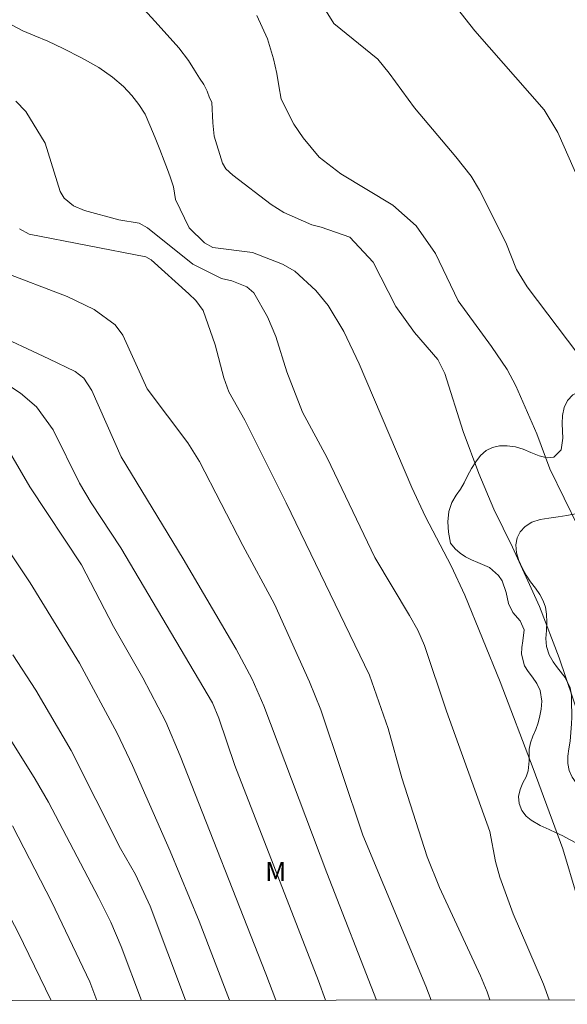
# Model space of a CAD drawing. Units: metres. Extents: x 287951 to 288466, y 1653841 to 1654405.
# Drawn here: x 288247 to 288290, y 1653846 to 1653923 of the extents above; entities that cross this region are included whole.
import ezdxf

# ---------------------------------------------------------------- set-up
doc = ezdxf.new("R2010")
doc.units = ezdxf.units.M
doc.header["$MEASUREMENT"] = 0
doc.layers.add('Articulacao', color=7, linetype='Continuous', lineweight=18)
for name, color, linetype, lineweight, true_color in [('Curvas_Intermediarias', 7, 'Continuous', 9, 0x783c14), ('Curvas_Mestras', 7, 'Continuous', 20, 0x783c14), ('Topon_Vegetacao', 7, 'Continuous', 9, 0x00ff33), ('Vegetacao', 7, 'Orla8', 9, 0x00ff33)]:
    doc.layers.add(name, color=color, linetype=linetype, lineweight=lineweight, true_color=true_color)
doc.styles.add('Arial', font='arial.ttf', dxfattribs={"height": 1.5})
doc.styles.get("Standard").update_dxf_attribs({"font": 'arial.ttf'})
doc.linetypes.add('Orla8', pattern='A,6,-0.5,["V",Standard,S=1,R=0,X=-0.5,Y=-1],-0.5,6,-0.5,["V",Standard,S=1,R=0,X=-0.5,Y=-1],-0.5', length=14)

msp = doc.modelspace()

# ---------------------------------------------------------------- linework, layer by layer
at = {"layer": 'Articulacao', "flags": 128}
msp.add_lwpolyline([(287967.179, 1654400.214), (288448.493, 1654400.732), (288449.077, 1653846.452), (287967.788, 1653845.934), (287967.179, 1654400.214)], close=True, dxfattribs=at)
at = {"layer": 'Curvas_Intermediarias', "flags": 128}
for points, elevation in [([(288155.962, 1653934.577), (288164.132, 1653930.798), (288169.621, 1653928.786), (288172.919, 1653927.432), (288176.368, 1653925.705), (288178.638, 1653924.426), (288181.629, 1653922.558), (288183.217, 1653921.456), (288186.399, 1653918.816), (288190.707, 1653914.806), (288197.113, 1653909.238), (288206.134, 1653902.192), (288209.84, 1653899.165), (288212.011, 1653897.184), (288213.772, 1653895.419), (288217.857, 1653891.046), (288221.294, 1653886.971), (288229.705, 1653875.732), (288235.811, 1653868.121), (288238.764, 1653864.275), (288242.555, 1653859.155), (288244.575, 1653855.872), (288246.867, 1653851.616), (288249.474, 1653846.237)], 29), ([(288276.911, 1653929.456), (288282.64, 1653922.155), (288288.059, 1653915.978), (288289.139, 1653914.204), (288292.369, 1653906.863)], 14), ([(288255.583, 1653925.121), (288257.613, 1653922.881), (288259.465, 1653920.813), (288260.208, 1653919.833), (288260.682, 1653919.075), (288261.093, 1653918.448), (288261.415, 1653917.964), (288261.685, 1653917.442), (288261.874, 1653916.905), (288262.045, 1653916.565), (288262.114, 1653914.962), (288262.239, 1653913.909), (288262.884, 1653911.783), (288263.141, 1653911.352), (288263.702, 1653910.844), (288266.692, 1653908.563), (288267.681, 1653907.941), (288269.88, 1653906.96), (288270.598, 1653906.791), (288272.851, 1653906.002), (288274.679, 1653904.04), (288276.46, 1653900.563), (288277.912, 1653898.534), (288279.749, 1653896.428), (288280.285, 1653895.317), (288281.734, 1653890.78), (288282.956, 1653887.508), (288284.137, 1653884.707), (288285.589, 1653881.718), (288287.691, 1653877.078), (288289.256, 1653873.055), (288293.03, 1653861.894)], 17), ([(288291.788, 1653850.58), (288289.528, 1653858.118), (288287.217, 1653864.405), (288284.625, 1653871.173), (288281.854, 1653877.979), (288280.798, 1653880.274), (288278.783, 1653884.109), (288277.699, 1653886.404), (288273.577, 1653896.072), (288272.377, 1653898.624), (288271.151, 1653900.65), (288270.203, 1653901.831), (288268.554, 1653903.338), (288267.593, 1653903.894), (288265.244, 1653904.813), (288262.116, 1653905.181), (288261.477, 1653905.557), (288260.261, 1653906.742), (288259.207, 1653908.938), (288259.042, 1653909.955), (288258.793, 1653910.717), (288258.578, 1653911.287), (288258.326, 1653911.985), (288257.963, 1653912.871), (288257.603, 1653913.791), (288257.203, 1653914.774), (288256.822, 1653915.619), (288256.329, 1653916.388), (288255.789, 1653917.094), (288255.135, 1653917.81), (288254.281, 1653918.535), (288253.195, 1653919.278), (288251.854, 1653920.032), (288250.417, 1653920.763), (288249.202, 1653921.36), (288248.201, 1653921.776), (288247.241, 1653922.144), (288246.011, 1653922.808)], 18), ([(288291.875, 1653880.963), (288288.512, 1653887.874), (288287.5, 1653890.606), (288285.858, 1653894.373), (288285.162, 1653895.642), (288283.939, 1653897.444), (288281.323, 1653901.028), (288279.561, 1653904.714), (288278.058, 1653906.876), (288276.212, 1653908.519), (288272.161, 1653910.97), (288270.464, 1653912.276), (288269.205, 1653913.773), (288268.467, 1653914.856), (288267.475, 1653916.808), (288267.285, 1653917.84), (288267.125, 1653918.805), (288266.879, 1653919.976), (288266.401, 1653921.534), (288265.571, 1653923.366)], 16), ([(288246.693, 1653916.661), (288247.476, 1653915.843), (288249.003, 1653913.36), (288250.178, 1653909.581), (288250.479, 1653909.044), (288251.205, 1653908.461), (288252.082, 1653908.098), (288254.756, 1653907.364), (288256.356, 1653907.096), (288257.007, 1653906.724), (288260.547, 1653903.897), (288262.813, 1653902.77), (288263.607, 1653902.595), (288264.79, 1653902.11), (288265.326, 1653901.635), (288266.404, 1653899.766), (288267.064, 1653898.212), (288267.909, 1653895.452), (288269.152, 1653892.288), (288271.068, 1653888.711), (288274.803, 1653880.927), (288277.527, 1653876.389), (288278.168, 1653875.229), (288278.711, 1653874.019), (288280.431, 1653868.887), (288283.812, 1653859.468), (288284.257, 1653857.128), (288284.606, 1653855.884), (288285.636, 1653853.027), (288288.005, 1653847.524), (288288.455, 1653846.279)], 19), ([(288245.52, 1653903.346), (288250.733, 1653901.364), (288252.84, 1653900.343), (288254.466, 1653899.127), (288255.069, 1653898.323), (288256.993, 1653894.133), (288260.166, 1653889.886), (288261.089, 1653888.445), (288264.462, 1653881.86), (288266.949, 1653877.276), (288269.703, 1653871.185), (288270.579, 1653868.99), (288273.874, 1653859.174), (288278.814, 1653847.351), (288279.229, 1653846.269)], 21), ([(288244.701, 1653898.618), (288249.293, 1653896.482), (288251.34, 1653895.478), (288252.022, 1653894.963), (288252.652, 1653893.986), (288254.955, 1653888.796), (288259.799, 1653880.824), (288263.96, 1653873.753), (288265.2, 1653871.4), (288266.118, 1653869.315), (288271.041, 1653856.239), (288274.933, 1653846.265)], 22), ([(288270.946, 1653846.26), (288270.388, 1653847.784), (288263.858, 1653864.641), (288262.591, 1653868.342), (288262.092, 1653869.547), (288254.927, 1653881.677), (288252.595, 1653885.194), (288251.684, 1653886.741), (288249.614, 1653890.913), (288248.331, 1653892.712), (288247.074, 1653893.781), (288244.196, 1653895.667)], 23), ([(288267.047, 1653846.256), (288266.287, 1653848.326), (288259.567, 1653865.394), (288258.447, 1653868.063), (288256.634, 1653871.487), (288254.36, 1653875.527), (288251.832, 1653880.348), (288247.802, 1653886.46), (288244.511, 1653892.056)], 24), ([(288246.463, 1653873.305), (288248.275, 1653870.537), (288251.038, 1653865.805), (288254.903, 1653858.138), (288256.064, 1653856.096), (288257.22, 1653853.624), (288259.979, 1653846.249)], 26), ([(288245.913, 1653867.242), (288248.22, 1653863.55), (288249.252, 1653861.757), (288253.179, 1653854.304), (288254.126, 1653852.378), (288254.952, 1653850.456), (288256.533, 1653846.245)], 27), ([(288246.442, 1653859.906), (288249.511, 1653853.941), (288252.485, 1653847.702), (288253.035, 1653846.241)], 28)]:
    msp.add_lwpolyline(points, dxfattribs=dict(at, elevation=elevation))
at = {"layer": 'Curvas_Mestras', "flags": 128}
for points, elevation in [([(288290.714, 1653896.865), (288286.749, 1653902.117), (288285.907, 1653903.463), (288285.079, 1653905.583), (288282.995, 1653909.67), (288282.349, 1653910.777), (288281.165, 1653912.297), (288277.923, 1653916.136), (288275.929, 1653918.848), (288275.033, 1653919.929), (288271.612, 1653922.722), (288268.464, 1653927.784)], 15), ([(288283.822, 1653846.274), (288283.6, 1653846.92), (288283.092, 1653848.157), (288279.866, 1653855.073), (288278.908, 1653857.486), (288276.921, 1653863.667), (288275.848, 1653867.525), (288274.388, 1653871.714), (288267.879, 1653885.211), (288264.632, 1653891.684), (288263.368, 1653893.903), (288262.976, 1653894.997), (288262.311, 1653897.575), (288261.381, 1653900.255), (288260.786, 1653901.043), (288260.243, 1653901.565), (288257.294, 1653904.225), (288256.89, 1653904.463), (288247.733, 1653906.247), (288246.978, 1653906.653)], 20), ([(288246.244, 1653881.273), (288247.812, 1653878.938), (288251.68, 1653872.655), (288254.63, 1653867.174), (288255.826, 1653864.629), (288258.783, 1653857.931), (288261.066, 1653852.434), (288263.422, 1653846.252)], 25)]:
    msp.add_lwpolyline(points, dxfattribs=dict(at, elevation=elevation))
at = {"layer": 'Vegetacao', "flags": 128}
msp.add_lwpolyline([(288329.671, 1653846.324), (288329.443, 1653846.917), (288329.085, 1653847.799), (288328.721, 1653848.575), (288328.301, 1653849.234), (288327.784, 1653849.792), (288327.199, 1653850.295), (288326.633, 1653850.828), (288326.195, 1653851.43), (288325.935, 1653852.151), (288325.86, 1653852.959), (288325.791, 1653853.748), (288325.586, 1653854.612), (288324.921, 1653855.145), (288324.306, 1653855.393), (288323.568, 1653855.615), (288322.763, 1653855.781), (288321.976, 1653855.942), (288321.306, 1653856.158), (288320.813, 1653856.455), (288320.394, 1653857.287), (288320.442, 1653857.884), (288320.6, 1653858.531), (288320.839, 1653859.135), (288321.114, 1653859.714), (288321.396, 1653860.224), (288321.653, 1653860.709), (288321.897, 1653861.481), (288321.686, 1653862.301), (288321.377, 1653863.196), (288321.289, 1653864.103), (288321.301, 1653864.663), (288321.305, 1653865.291), (288321.298, 1653865.981), (288321.112, 1653866.54), (288320.779, 1653867.248), (288320.249, 1653868.03), (288319.867, 1653868.427), (288319.461, 1653868.849), (288319.085, 1653869.365), (288318.745, 1653869.93), (288318.455, 1653870.495), (288318.233, 1653871.017), (288318.016, 1653871.88), (288317.787, 1653872.744), (288317.509, 1653873.533), (288317.323, 1653874.204), (288317.144, 1653874.906), (288316.939, 1653875.782), (288316.79, 1653876.279), (288316.605, 1653876.876), (288316.401, 1653877.516), (288316.246, 1653878.106), (288316.03, 1653878.659), (288315.703, 1653879.162), (288315.327, 1653879.59), (288314.89, 1653879.906), (288314.392, 1653880.148), (288313.869, 1653880.377), (288313.383, 1653880.668), (288312.964, 1653881.053), (288312.625, 1653881.518), (288312.384, 1653882.096), (288312.248, 1653882.705), (288312.234, 1653883.364), (288312.27, 1653884.085), (288312.323, 1653884.813), (288312.328, 1653885.615), (288312.258, 1653886.516), (288312.109, 1653887.386), (288311.948, 1653888.082), (288311.836, 1653888.704), (288311.577, 1653889.25), (288311.238, 1653889.778), (288310.579, 1653890.454), (288309.841, 1653890.614), (288308.999, 1653890.47), (288308.09, 1653890.418), (288307.573, 1653890.629), (288307.099, 1653890.982), (288306.723, 1653891.448), (288306.44, 1653891.957), (288306.205, 1653892.466), (288305.983, 1653892.926), (288305.342, 1653893.571), (288304.844, 1653893.701), (288304.291, 1653893.724), (288303.689, 1653893.648), (288303.093, 1653893.492), (288302.54, 1653893.279), (288302, 1653892.992), (288301.46, 1653892.668), (288300.926, 1653892.337), (288300.367, 1653892.044), (288299.79, 1653891.819), (288299.249, 1653891.656), (288298.408, 1653891.387), (288297.991, 1653891.15), (288297.604, 1653890.808), (288297.23, 1653890.415), (288296.924, 1653889.967), (288296.354, 1653889.201), (288295.623, 1653888.783), (288295.009, 1653888.633), (288294.16, 1653888.755), (288293.822, 1653889.146), (288293.562, 1653889.668), (288293.377, 1653890.227), (288293.228, 1653890.786), (288293.092, 1653891.346), (288292.974, 1653891.936), (288292.868, 1653892.502), (288292.566, 1653893.278), (288291.937, 1653893.849), (288291.439, 1653893.978), (288290.856, 1653893.921), (288290.309, 1653893.665), (288289.886, 1653893.211), (288289.629, 1653892.651), (288289.501, 1653892.035), (288289.466, 1653891.413), (288289.498, 1653890.823), (288289.542, 1653890.269), (288289.396, 1653889.349), (288288.838, 1653888.782), (288288.303, 1653888.725), (288287.67, 1653888.867), (288287.036, 1653889.133), (288286.434, 1653889.405), (288285.812, 1653889.597), (288285.173, 1653889.67), (288284.565, 1653889.65), (288284.012, 1653889.525), (288283.527, 1653889.294), (288283.091, 1653888.914), (288282.717, 1653888.422), (288282.374, 1653887.886), (288282.068, 1653887.326), (288281.793, 1653886.772), (288281.517, 1653886.281), (288281.18, 1653885.801), (288280.837, 1653885.216), (288280.611, 1653884.513), (288280.539, 1653883.705), (288280.577, 1653882.909), (288280.739, 1653882.052), (288281.109, 1653881.592), (288281.49, 1653881.27), (288281.915, 1653880.966), (288282.389, 1653880.724), (288282.887, 1653880.533), (288283.785, 1653880.149), (288284.505, 1653879.51), (288284.777, 1653879.1), (288285.098, 1653878.181), (288285.278, 1653877.305), (288285.624, 1653876.609), (288286.197, 1653875.97), (288286.512, 1653875.268), (288286.409, 1653874.391), (288286.312, 1653873.881), (288286.288, 1653873.359), (288286.523, 1653872.427), (288286.807, 1653872.005), (288287.158, 1653871.539), (288287.503, 1653871.042), (288287.763, 1653870.508), (288287.887, 1653869.663), (288287.827, 1653869.053), (288287.736, 1653868.512), (288287.602, 1653867.977), (288287.406, 1653867.455), (288287.192, 1653866.926), (288287.009, 1653866.403), (288286.905, 1653865.9), (288286.889, 1653865.011), (288286.823, 1653864.221), (288286.652, 1653863.748), (288286.395, 1653863.263), (288286.181, 1653862.746), (288286.071, 1653862.199), (288286.103, 1653861.646), (288286.313, 1653861.111), (288286.67, 1653860.677), (288287.052, 1653860.342), (288287.76, 1653859.927), (288288.467, 1653859.611), (288289.002, 1653859.37), (288289.531, 1653859.122), (288290.06, 1653858.837), (288290.602, 1653858.552), (288291.143, 1653858.292), (288291.777, 1653858.039), (288292.509, 1653857.735), (288293.315, 1653857.358), (288294.115, 1653856.912), (288294.872, 1653856.385), (288295.623, 1653855.765), (288296.318, 1653855.113), (288296.996, 1653854.418), (288297.679, 1653853.73), (288298.332, 1653853.072), (288298.868, 1653852.569), (288299.367, 1653851.955), (288299.761, 1653851.458), (288300.15, 1653850.931), (288300.495, 1653850.409), (288300.766, 1653849.863), (288300.995, 1653849.272), (288301.193, 1653848.626), (288301.342, 1653847.943), (288301.509, 1653847.278), (288301.726, 1653846.688), (288302.002, 1653846.294)], dxfattribs=at)
msp.add_lwpolyline([(288317.776, 1653866.191), (288317.697, 1653865.638), (288317.41, 1653864.91), (288316.975, 1653864.082), (288316.159, 1653863.403), (288315.563, 1653863.172), (288314.888, 1653863.021), (288314.156, 1653862.951), (288313.388, 1653862.931), (288312.62, 1653863.01), (288311.857, 1653863.22), (288311.064, 1653863.486), (288310.27, 1653863.776), (288309.501, 1653864.142), (288308.775, 1653864.538), (288308.129, 1653864.941), (288307.655, 1653865.245), (288306.831, 1653865.529), (288305.977, 1653865.583), (288305.16, 1653865.377), (288304.417, 1653864.946), (288303.57, 1653864.497), (288303.091, 1653864.334), (288302.126, 1653864.401), (288301.683, 1653864.661), (288301.338, 1653865.046), (288301.116, 1653865.518), (288301.114, 1653866.487), (288301.328, 1653866.942), (288301.683, 1653867.378), (288302.119, 1653867.795), (288302.579, 1653868.188), (288303.009, 1653868.562), (288303.34, 1653868.973), (288303.615, 1653869.439), (288303.854, 1653869.931), (288304.093, 1653870.423), (288304.399, 1653870.846), (288304.767, 1653871.257), (288305.184, 1653871.705), (288305.613, 1653872.216), (288306.011, 1653872.82), (288306.317, 1653873.442), (288306.458, 1653873.959), (288306.038, 1653874.778), (288305.477, 1653875.455), (288304.806, 1653876.032), (288304.086, 1653876.534), (288303.366, 1653876.924), (288302.69, 1653877.221), (288302.087, 1653877.319), (288301.54, 1653877.25), (288301.012, 1653876.963), (288300.43, 1653876.471), (288299.81, 1653875.792), (288299.185, 1653874.92), (288298.665, 1653874.018), (288298.383, 1653873.283), (288298.151, 1653872.649), (288297.901, 1653871.821), (288297.706, 1653870.876), (288297.597, 1653870.006), (288297.568, 1653869.29), (288297.569, 1653868.756), (288297.718, 1653867.973), (288297.996, 1653867.109), (288298.2, 1653866.594), (288298.429, 1653866.09), (288298.675, 1653865.631), (288299.132, 1653864.811), (288299.545, 1653864.147), (288299.884, 1653863.607), (288300.18, 1653863.072), (288300.378, 1653862.513), (288300.367, 1653861.917), (288300.017, 1653861.561), (288299.262, 1653861.492), (288298.247, 1653861.633), (288297.724, 1653861.886), (288297.213, 1653862.277), (288296.739, 1653862.705), (288296.308, 1653863.065), (288295.546, 1653863.337), (288294.766, 1653863.18), (288293.863, 1653862.923), (288292.935, 1653862.704), (288292.105, 1653862.609), (288291.337, 1653862.738), (288290.568, 1653863.265), (288290.266, 1653863.718), (288290.037, 1653864.246), (288289.913, 1653864.793), (288289.918, 1653865.359), (288289.997, 1653865.949), (288290.094, 1653866.546), (288290.16, 1653867.212), (288290.208, 1653867.896), (288290.238, 1653868.424), (288290.243, 1653868.679), (288290.217, 1653869.487), (288290.197, 1653870.128), (288290.104, 1653870.718), (288289.715, 1653871.519), (288289.117, 1653872.283), (288288.772, 1653872.742), (288288.464, 1653873.301), (288288.26, 1653873.953), (288288.209, 1653874.575), (288288.245, 1653875.209), (288288.286, 1653875.862), (288288.261, 1653876.471), (288288.167, 1653877.024), (288287.994, 1653877.534), (288287.717, 1653878.012), (288287.378, 1653878.515), (288287.008, 1653879.011), (288286.65, 1653879.545), (288286.348, 1653880.111), (288286.089, 1653880.694), (288285.897, 1653881.297), (288285.847, 1653881.906), (288285.944, 1653882.454), (288286.201, 1653882.939), (288286.593, 1653883.35), (288287.109, 1653883.674), (288287.748, 1653883.887), (288288.442, 1653884.007), (288289.155, 1653884.095), (288289.855, 1653884.208), (288290.531, 1653884.346), (288291.157, 1653884.509), (288291.747, 1653884.697), (288292.337, 1653884.897), (288292.945, 1653885.054), (288293.584, 1653885.142), (288294.278, 1653885.125), (288294.955, 1653884.965), (288295.545, 1653884.667), (288296.026, 1653884.196), (288296.476, 1653883.619), (288296.913, 1653883.103), (288297.35, 1653882.688), (288297.849, 1653882.396), (288298.445, 1653882.205), (288299.066, 1653882.088), (288299.705, 1653882.077), (288300.314, 1653882.147), (288300.854, 1653882.272), (288301.389, 1653882.428), (288301.948, 1653882.573), (288302.544, 1653882.655), (288303.189, 1653882.662), (288303.896, 1653882.608), (288304.646, 1653882.51), (288305.383, 1653882.374), (288305.98, 1653882.145), (288306.454, 1653881.829), (288306.836, 1653881.482), (288307.354, 1653880.65), (288307.582, 1653880.147), (288307.86, 1653879.557), (288308.181, 1653878.96), (288308.483, 1653878.507), (288308.871, 1653877.955), (288309.37, 1653877.527), (288309.973, 1653877.08), (288310.631, 1653876.702), (288311.32, 1653876.43), (288312.003, 1653876.251), (288312.661, 1653876.134), (288313.245, 1653876.08), (288313.773, 1653876.031), (288314.536, 1653875.697), (288314.968, 1653874.989), (288315.24, 1653874.293), (288315.469, 1653873.492), (288315.679, 1653872.535), (288315.946, 1653871.659), (288316.322, 1653870.733), (288316.742, 1653869.851), (288317.106, 1653869.137), (288317.347, 1653868.571), (288317.532, 1653868.062), (288317.693, 1653867.565), (288317.866, 1653867.056), (288317.866, 1653867.043)], close=True, dxfattribs=at)

# ---------------------------------------------------------------- texts
at = {"layer": 'Topon_Vegetacao', "style": 'Arial'}
msp.add_text('M', height=1.5, dxfattribs=at).set_placement((288266.216, 1653855.58))

doc.saveas('drawing.dxf')
